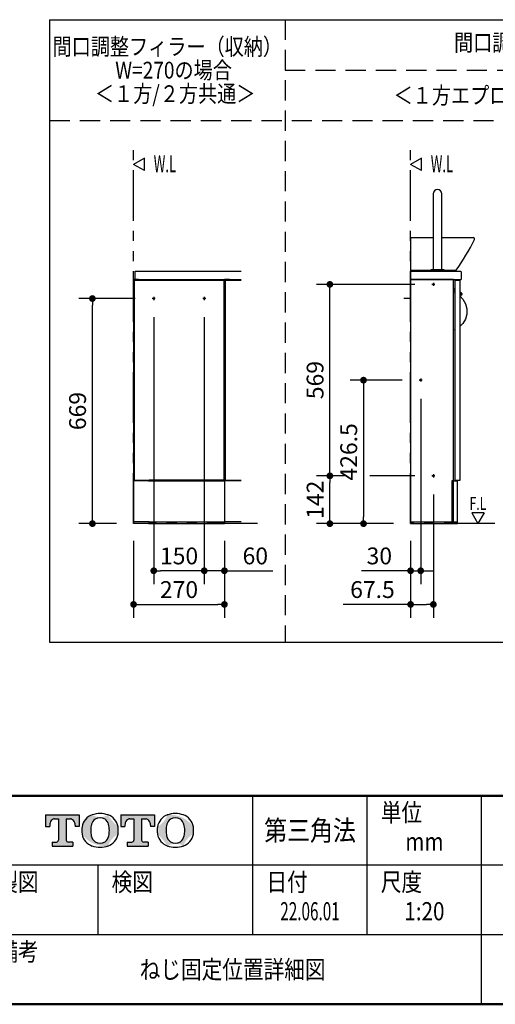
# Model space of a CAD drawing. Units: millimetres. Extents: x -395 to -5, y 7 to 287.
# Drawn here: x -164 to -93, y 10 to 156 of the extents above; entities that cross this region are included whole.
import ezdxf

# ---------------------------------------------------------------- set-up
doc = ezdxf.new("R2010")
doc.units = ezdxf.units.MM
for name, pattern in [('CENTER', [12, 7.5, -1.5, 1.5, -1.5]), ('DASHED', [4.5, 3, -1.5]), ('PHANTOM', [15, 7.5, -1.5, 1.5, -1.5, 1.5, -1.5])]:
    doc.linetypes.add(name, pattern=pattern)
doc.layers.add('AV', color=7, linetype='Continuous')
doc.styles.get("Standard").update_dxf_attribs({"font": 'ROMANS', "bigfont": 'BIGFONT'})
doc.dimstyles.new('ISO-25', dxfattribs={"dimtxt": 2.5, "dimasz": 2.5, "dimexe": 1.25, "dimexo": 0.625, "dimtad": 1, "dimtxsty": 'Standard', "dimcen": 2.5, "dimadec": 0, "dimazin": 0, "dimtfac": 1, "dimtmove": 0, "dimatfit": 3, "dimfxl": 1, "dimarcsym": 0})

# ---------------------------------------------------------------- blocks, each defined once
blk = doc.blocks.new('VIS-ULTDAAN0035')
at = {"color": 20, "linetype": 'Continuous'}
for p, q in [((-133.22, 117.72), (-133.22, 81.42)), ((-132.47, 117.72), (-133.22, 117.72)), ((-133.12, 117.62), (-133.12, 87.87)), ((-133.12, 117.62), (-130.72, 117.62)), ((-133.12, 117.37), (-133.12, 87.87)), ((-132.47, 117.72), (-132.47, 117.62)), ((-132.47, 117.69), (-130.72, 117.69)), ((-133.12, 87.87), (-130.72, 87.87)), ((-130.72, 87.77), (-133.22, 87.77)), ((-130.72, 81.67), (-133.22, 81.67)), ((-130.72, 81.42), (-133.22, 81.42))]:
    blk.add_line(p, q, dxfattribs=at)
blk = doc.blocks.new('VIS-ULTDAAN0036')
at = {"color": 20, "linetype": 'Continuous'}
for p, q in [((-146.47, 118.92), (-130.72, 118.92)), ((-146.47, 117.72), (-146.47, 118.92)), ((-146.47, 117.72), (-130.72, 117.72))]:
    blk.add_line(p, q, dxfattribs=at)
blk = doc.blocks.new('VIS-ULTDAAN0037')
at = {"color": 20, "linetype": 'Continuous'}
for p, q in [((-146.72, 117.72), (-146.72, 81.42)), ((-145.97, 117.72), (-146.72, 117.72)), ((-146.62, 117.62), (-146.62, 87.87)), ((-146.62, 117.62), (-133.32, 117.62)), ((-145.97, 117.72), (-145.97, 117.62)), ((-145.97, 117.69), (-133.97, 117.69)), ((-133.97, 117.72), (-133.22, 117.72)), ((-133.97, 117.72), (-133.97, 117.62)), ((-133.32, 117.62), (-133.32, 87.87)), ((-133.32, 117.37), (-133.32, 87.87)), ((-133.22, 117.72), (-133.22, 81.42)), ((-146.62, 87.87), (-144.52, 87.87)), ((-146.62, 87.87), (-133.32, 87.87)), ((-133.32, 87.87), (-144.42, 87.87)), ((-144.42, 87.77), (-146.72, 87.77)), ((-144.52, 87.77), (-133.22, 87.77)), ((-144.42, 81.67), (-146.72, 81.67)), ((-144.42, 81.42), (-146.72, 81.42)), ((-144.52, 81.67), (-133.22, 81.67)), ((-144.52, 81.42), (-133.22, 81.42))]:
    blk.add_line(p, q, dxfattribs=at)
at = {"color": 0, "linetype": 'CENTER'}
for p, q in [((-143.49, 114.87), (-143.94, 114.87)), ((-143.72, 115.1), (-143.72, 114.64)), ((-135.99, 114.87), (-136.44, 114.87)), ((-136.22, 115.1), (-136.22, 114.64))]:
    blk.add_line(p, q, dxfattribs=at)
at = {"color": 0, "linetype": 'DASHED'}
for centre in [(-143.72, 114.87), (-136.22, 114.87)]:
    blk.add_circle(centre, 0.1, dxfattribs=at)
blk = doc.blocks.new('VIS-ULTDAAN0038')
at = {"color": 20, "linetype": 'Continuous'}
for p, q in [((-99.17, 117.72), (-105.55, 117.72)), ((-105.55, 117.72), (-105.55, 81.67)), ((-105.55, 117.47), (-105.55, 81.42)), ((-99.17, 81.67), (-99.17, 117.72)), ((-98.95, 117.62), (-98.2, 117.62)), ((-98.95, 87.87), (-98.95, 117.62)), ((-98.95, 87.87), (-98.95, 117.37)), ((-98.2, 87.87), (-98.2, 117.62)), ((-98.2, 87.87), (-98.2, 117.37)), ((-98.95, 87.87), (-98.2, 87.87)), ((-98.95, 87.87), (-98.2, 87.87)), ((-99.42, 87.77), (-99.42, 81.67)), ((-99.17, 87.77), (-99.42, 87.77)), ((-99.17, 87.77), (-98.57, 87.77)), ((-98.57, 81.42), (-98.57, 87.77)), ((-105.55, 81.67), (-98.57, 81.67)), ((-105.55, 81.42), (-98.57, 81.42))]:
    blk.add_line(p, q, dxfattribs=at)
at = {"color": 0, "linetype": 'CENTER'}
for p, q in [((-102.17, 117.2), (-102.17, 116.74)), ((-101.95, 116.97), (-102.4, 116.97)), ((-103.82, 102.74), (-104.27, 102.74)), ((-104.05, 102.97), (-104.05, 102.52)), ((-101.95, 88.52), (-102.4, 88.52)), ((-102.17, 88.75), (-102.17, 88.29))]:
    blk.add_line(p, q, dxfattribs=at)
at = {"color": 20, "linetype": 'PHANTOM'}
blk.add_line((-105.55, 114.87), (-106.55, 114.87), dxfattribs=at)
at = {"color": 0, "linetype": 'DASHED'}
for centre in [(-102.17, 116.97), (-104.05, 102.74), (-102.17, 88.52)]:
    blk.add_circle(centre, 0.1, dxfattribs=at)
blk = doc.blocks.new('VIS-ULTDAAN0039')
at = {"color": 20, "linetype": 'Continuous'}
for p, q in [((-105.55, 118.82), (-105.55, 118.92)), ((-105.55, 118.92), (-98.65, 118.92)), ((-105.55, 118.82), (-105.55, 117.72)), ((-98.65, 118.92), (-98.15, 118.92)), ((-98.05, 118.82), (-98.05, 117.72)), ((-105.55, 117.72), (-98.05, 117.72))]:
    blk.add_line(p, q, dxfattribs=at)
blk.add_arc((-98.15, 118.82), 0.1, 360, 90, dxfattribs=at)
blk = doc.blocks.new('VIS-ULTDAAN0040')
at = {"color": 0, "linetype": 'Continuous'}
for p, q in [((-105.55, 123.92), (-105.55, 118.92)), ((-105.55, 123.92), (-102.17, 123.92)), ((-100.92, 123.92), (-96.24, 123.92)), ((-105.55, 119.07), (-102.55, 119.07)), ((-105.55, 118.92), (-102.55, 118.92)), ((-100.59, 118.92), (-98.98, 118.92)), ((-100.55, 119.07), (-98.77, 119.07)), ((-98.77, 119.07), (-98.98, 118.92))]:
    blk.add_line(p, q, dxfattribs=at)
at = {"color": 20, "linetype": 'Continuous'}
for p, q in [((-102.47, 118.92), (-102.55, 118.92)), ((-100.55, 118.92), (-102.55, 118.92)), ((-100.55, 118.92), (-100.62, 118.92))]:
    blk.add_line(p, q, dxfattribs=at)
at = {"color": 112, "linetype": 'Continuous'}
blk.add_line((-98.76, 119.08), (-98.76, 119.08), dxfattribs=at)
at = {"color": 0, "linetype": 'Continuous'}
blk.add_arc((-127.45, 139.12), 35, 325.046, 333.744, dxfattribs=at)
at = {"color": 112, "linetype": 'Continuous'}
blk.add_arc((-96.24, 123.72), 0.195, 333.7437, 90, dxfattribs=at)
blk.add_open_spline([(-101.24, 118.92), (-101.25, 118.92), (-101.27, 118.92), (-101.3, 118.92), (-101.33, 118.92), (-101.36, 118.92), (-101.39, 118.92), (-101.42, 118.92), (-101.45, 118.92), (-101.48, 118.92), (-101.51, 118.92), (-101.54, 118.92), (-101.57, 118.92), (-101.6, 118.92), (-101.63, 118.92), (-101.66, 118.92), (-101.69, 118.92), (-101.72, 118.92), (-101.75, 118.92), (-101.78, 118.92), (-101.81, 118.92), (-101.84, 118.92), (-101.87, 118.92), (-101.9, 118.92), (-101.93, 118.92), (-101.96, 118.92), (-101.99, 118.92), (-102.02, 118.92), (-102.05, 118.92), (-102.08, 118.92), (-102.11, 118.92), (-102.14, 118.92), (-102.17, 118.92), (-102.2, 118.92), (-102.23, 118.92), (-102.26, 118.92), (-102.29, 118.92), (-102.32, 118.92), (-102.35, 118.92), (-102.38, 118.92), (-102.41, 118.92), (-102.44, 118.92), (-102.47, 118.92), (-102.5, 118.92), (-102.53, 118.92), (-102.56, 118.92), (-102.59, 118.92), (-102.62, 118.92), (-102.65, 118.92), (-102.68, 118.92), (-102.71, 118.92), (-102.74, 118.92), (-102.77, 118.92), (-102.8, 118.92), (-102.83, 118.92), (-102.86, 118.92), (-102.89, 118.92), (-102.92, 118.92), (-102.95, 118.92), (-102.99, 118.92), (-103.02, 118.92), (-103.05, 118.92), (-103.08, 118.92), (-103.11, 118.92), (-103.14, 118.92), (-103.17, 118.92), (-103.2, 118.92), (-103.23, 118.92), (-103.26, 118.92), (-103.29, 118.92), (-103.32, 118.92), (-103.35, 118.92), (-103.38, 118.92), (-103.41, 118.92), (-103.44, 118.92), (-103.47, 118.92), (-103.5, 118.92), (-103.53, 118.92), (-103.56, 118.92), (-103.59, 118.92), (-103.62, 118.92), (-103.65, 118.92), (-103.68, 118.92), (-103.71, 118.92), (-103.74, 118.92), (-103.77, 118.92), (-103.8, 118.92), (-103.83, 118.92), (-103.86, 118.92), (-103.89, 118.92), (-103.92, 118.92), (-103.95, 118.92), (-103.98, 118.92), (-104.01, 118.92), (-104.04, 118.92), (-104.07, 118.92), (-104.1, 118.92), (-104.13, 118.92), (-104.16, 118.92), (-104.19, 118.92), (-104.22, 118.92), (-104.25, 118.92), (-104.28, 118.92), (-104.31, 118.92), (-104.34, 118.92), (-104.37, 118.92), (-104.4, 118.92), (-104.43, 118.92), (-104.46, 118.92), (-104.49, 118.92), (-104.52, 118.92), (-104.55, 118.92), (-104.58, 118.92), (-104.61, 118.92), (-104.64, 118.92), (-104.67, 118.92), (-104.7, 118.92), (-104.73, 118.92), (-104.76, 118.92), (-104.79, 118.92), (-104.82, 118.92), (-104.85, 118.92), (-104.88, 118.92), (-104.91, 118.92), (-104.94, 118.92), (-104.98, 118.92), (-105.01, 118.92), (-105.04, 118.92), (-105.07, 118.92), (-105.1, 118.92), (-105.13, 118.92), (-105.16, 118.92), (-105.19, 118.92), (-105.22, 118.92), (-105.25, 118.92), (-105.28, 118.92), (-105.31, 118.92), (-105.34, 118.92), (-105.37, 118.92), (-105.4, 118.92), (-105.43, 118.92), (-105.46, 118.92), (-105.49, 118.92), (-105.52, 118.92), (-105.54, 118.92), (-105.55, 118.92)], degree=3, knots=[0, 0, 0, 0, 0.030151, 0.060302, 0.090453, 0.120604, 0.150755, 0.180906, 0.211057, 0.241209, 0.27136, 0.301511, 0.331662, 0.361814, 0.391965, 0.422116, 0.452267, 0.482419, 0.51257, 0.542721, 0.572872, 0.603024, 0.633175, 0.663326, 0.693477, 0.723629, 0.75378, 0.783931, 0.814082, 0.844233, 0.874385, 0.904536, 0.934687, 0.964838, 0.994989, 1.02514, 1.055291, 1.085442, 1.115593, 1.145745, 1.175896, 1.206047, 1.236198, 1.266349, 1.2965, 1.326651, 1.356802, 1.386953, 1.417104, 1.447255, 1.477405, 1.507556, 1.537707, 1.567858, 1.598009, 1.62816, 1.658311, 1.688462, 1.718612, 1.748763, 1.778914, 1.809065, 1.839215, 1.869366, 1.899517, 1.929668, 1.959818, 1.989969, 2.02012, 2.05027, 2.080421, 2.110572, 2.140722, 2.170873, 2.201024, 2.231174, 2.261325, 2.291475, 2.321626, 2.351777, 2.381927, 2.412078, 2.442228, 2.472379, 2.502529, 2.53268, 2.56283, 2.592981, 2.623131, 2.653282, 2.683432, 2.713582, 2.743733, 2.773883, 2.804034, 2.834184, 2.864334, 2.894485, 2.924635, 2.954785, 2.984936, 3.015086, 3.045236, 3.075387, 3.105537, 3.135687, 3.165837, 3.195988, 3.226138, 3.256288, 3.286438, 3.316588, 3.346739, 3.376889, 3.407039, 3.437189, 3.467339, 3.497489, 3.52764, 3.55779, 3.58794, 3.61809, 3.64824, 3.67839, 3.70854, 3.73869, 3.76884, 3.79899, 3.82914, 3.85929, 3.88944, 3.91959, 3.94974, 3.97989, 4.01004, 4.04019, 4.07034, 4.10049, 4.13064, 4.160789, 4.190939, 4.221089, 4.251239, 4.281389, 4.311539, 4.311539, 4.311539, 4.311539], dxfattribs=at)
blk = doc.blocks.new('VIS-ULTDAAN0041')
at = {"color": 20, "linetype": 'Continuous'}
for p, q in [((-102.17, 127.73), (-102.17, 130.42)), ((-102.17, 119.14), (-102.17, 130.42)), ((-100.92, 127.73), (-100.92, 130.42)), ((-102.17, 127.13), (-102.17, 127.73)), ((-100.92, 127.13), (-100.92, 127.73)), ((-102.17, 119.14), (-102.17, 127.13)), ((-100.92, 119.14), (-100.92, 127.13)), ((-102.55, 118.92), (-102.55, 119.12)), ((-102.55, 118.92), (-102.55, 119.12)), ((-102.47, 118.92), (-102.55, 118.92)), ((-100.55, 118.92), (-102.55, 118.92)), ((-102.17, 119.14), (-102.52, 119.14)), ((-100.57, 119.14), (-102.52, 119.14)), ((-100.92, 119.14), (-102.17, 119.14)), ((-100.92, 119.14), (-102.17, 119.14)), ((-100.92, 119.14), (-102.17, 119.14)), ((-100.57, 119.14), (-100.92, 119.14)), ((-100.55, 118.92), (-100.62, 118.92)), ((-100.55, 118.92), (-100.55, 119.12)), ((-100.55, 118.92), (-100.55, 119.12))]:
    blk.add_line(p, q, dxfattribs=at)
for centre, radius, start, end in [((-101.55, 130.42), 0.625, 360, 180), ((-101.55, 130.42), 0.625, 360, 180), ((-102.52, 119.12), 0.025, 90, 180), ((-102.52, 119.12), 0.025, 90, 180), ((-100.57, 119.12), 0.025, 360, 90), ((-100.57, 119.12), 0.025, 360, 90)]:
    blk.add_arc(centre, radius, start, end, dxfattribs=at)
blk = doc.blocks.new('VIS-ULTDAAN0042')
at = {"color": 0, "linetype": 'PHANTOM'}
for p, q in [((-99.17, 115.78), (-99.01, 115.74)), ((-99.01, 115.74), (-98.95, 115.7)), ((-98.2, 115.21), (-97.77, 114.78)), ((-97.77, 114.78), (-97.39, 114.1)), ((-97.39, 114.1), (-97.2, 113.34)), ((-97.2, 113.34), (-97.2, 112.56)), ((-97.41, 111.81), (-97.8, 111.14)), ((-97.2, 112.56), (-97.41, 111.81)), ((-99.03, 110.2), (-99.17, 110.16)), ((-98.95, 110.25), (-99.03, 110.2)), ((-97.8, 111.14), (-98.2, 110.74))]:
    blk.add_line(p, q, dxfattribs=at)
at = {"color": 0, "linetype": 'Continuous'}
for p, q in [((-98.05, 115.35), (-98.13, 115.42)), ((-98, 115.4), (-98.07, 115.46)), ((-98.02, 115.53), (-98.05, 115.49)), ((-98.05, 115.35), (-98.01, 115.32)), ((-98, 115.4), (-97.97, 115.36)), ((-97.99, 115.32), (-97.97, 115.34)), ((-97.89, 115.52), (-97.89, 115.55))]:
    blk.add_line(p, q, dxfattribs=at)
for centre, radius, start, end in [((-101.3, 111.57), 5.25, 63.4362, 66.1504), ((-101.72, 109.59), 7, 66.6489, 68.6403), ((-97.4, 117.17), 2, 213.3912, 219.4074), ((-101.3, 111.57), 5.25, 49.7534, 53.8394), ((-101.72, 109.59), 7, 57.4082, 59.7676), ((-97.93, 115.55), 0.0375, 352.8383, 49.7534), ((-98.25, 115.64), 0.25, 281.7756, 321.8383), ((-98, 115.33), 0.015, 231.9239, 317.8383), ((-97.98, 115.35), 0.015, 317.8383, 43.7527), ((-97.93, 115.52), 0.0375, 237.4082, 352.8383)]:
    blk.add_arc(centre, radius, start, end, dxfattribs=at)
blk = doc.blocks.new('_Dot')
at = {"color": 0, "linetype": 'ByBlock', "lineweight": -2}
blk.add_line((-0.5, 0), (-1, 0), dxfattribs=at)
at = {"color": 0, "linetype": 'ByBlock', "const_width": 0.5}
blk.add_lwpolyline([(-0.25, 0, 1), (0.25, 0, 1)], format="xyb", close=True, dxfattribs=at)
blk = doc.blocks.new('*D101')
at = {"color": 0, "lineweight": -2}
for p, q in [((-146.72, 78.88), (-146.72, 67.42)), ((-133.22, 78.88), (-133.22, 67.42)), ((-145.72, 69.42), (-134.22, 69.42))]:
    blk.add_line(p, q, dxfattribs=at)
at = {"layer": 'Defpoints', "color": 0}
for p in [(-146.72, 81.42), (-133.22, 81.42), (-133.22, 69.42)]:
    blk.add_point(p, dxfattribs=at)
at = {"color": 0, "lineweight": -2, "rotation": 180}
blk.add_blockref('_Dot', (-146.72, 69.42), dxfattribs=at)
at = {"color": 0, "lineweight": -2}
blk.add_blockref('_Dot', (-133.22, 69.42), dxfattribs=at)
at = {"color": 0, "insert": (-139.97, 71.3), "char_height": 2.5, "attachment_point": 5}
blk.add_mtext('270', dxfattribs=at)
blk = doc.blocks.new('*D102')
at = {"color": 0, "lineweight": -2}
for p, q in [((-136.22, 112.1), (-136.22, 72.42)), ((-137.22, 74.42), (-138.22, 74.42)), ((-133.22, 74.42), (-136.22, 74.42)), ((-133.22, 74.42), (-126.04, 74.42)), ((-132.22, 74.42), (-131.22, 74.42))]:
    blk.add_line(p, q, dxfattribs=at)
at = {"layer": 'Defpoints', "color": 0}
for p in [(-136.22, 114.64), (-133.22, 81.42), (-136.22, 74.42)]:
    blk.add_point(p, dxfattribs=at)
at = {"color": 0, "lineweight": -2}
blk.add_blockref('_Dot', (-136.22, 74.42), dxfattribs=at)
at = {"color": 0, "lineweight": -2, "rotation": 180}
blk.add_blockref('_Dot', (-133.22, 74.42), dxfattribs=at)
at = {"color": 0, "insert": (-128.63, 76.3), "char_height": 2.5, "attachment_point": 5}
blk.add_mtext('60', dxfattribs=at)
blk = doc.blocks.new('*D103')
at = {"color": 0, "lineweight": -2}
for p, q in [((-143.72, 112.1), (-143.72, 72.42)), ((-137.22, 74.42), (-142.72, 74.42))]:
    blk.add_line(p, q, dxfattribs=at)
at = {"layer": 'Defpoints', "color": 0}
for p in [(-143.72, 114.64), (-136.22, 114.64), (-143.72, 74.42)]:
    blk.add_point(p, dxfattribs=at)
at = {"color": 0, "lineweight": -2, "rotation": 180}
blk.add_blockref('_Dot', (-143.72, 74.42), dxfattribs=at)
at = {"color": 0, "lineweight": -2}
blk.add_blockref('_Dot', (-136.22, 74.42), dxfattribs=at)
at = {"color": 0, "insert": (-139.96, 76.3), "char_height": 2.5, "attachment_point": 5}
blk.add_mtext('150', dxfattribs=at)
blk = doc.blocks.new('*D104')
at = {"color": 0, "lineweight": -2}
for p, q in [((-146.48, 114.87), (-154.84, 114.87)), ((-152.84, 82.42), (-152.84, 113.87)), ((-149.26, 81.42), (-154.84, 81.42))]:
    blk.add_line(p, q, dxfattribs=at)
at = {"layer": 'Defpoints', "color": 0}
for p in [(-152.85, 114.87), (-143.94, 114.87), (-146.72, 81.42)]:
    blk.add_point(p, dxfattribs=at)
at = {"color": 0, "lineweight": -2}
for p, rotation in [((-152.84, 114.87), 90), ((-152.84, 81.42), 270)]:
    blk.add_blockref('_Dot', p, dxfattribs=dict(at, rotation=rotation))
at = {"color": 0, "insert": (-154.72, 98.15), "char_height": 2.5, "attachment_point": 5, "rotation": 90}
blk.add_mtext('669', dxfattribs=at)
blk = doc.blocks.new('*D105')
at = {"color": 0, "lineweight": -2}
for p, q in [((-104.05, 99.98), (-104.05, 72.42)), ((-105.55, 74.42), (-112.85, 74.42)), ((-106.55, 74.42), (-107.55, 74.42)), ((-105.55, 74.42), (-104.05, 74.42)), ((-103.05, 74.42), (-102.05, 74.42))]:
    blk.add_line(p, q, dxfattribs=at)
at = {"layer": 'Defpoints', "color": 0}
for p in [(-104.05, 102.52), (-105.55, 81.42), (-104.05, 74.42)]:
    blk.add_point(p, dxfattribs=at)
at = {"color": 0, "lineweight": -2}
blk.add_blockref('_Dot', (-105.55, 74.42), dxfattribs=at)
at = {"color": 0, "lineweight": -2, "rotation": 180}
blk.add_blockref('_Dot', (-104.05, 74.42), dxfattribs=at)
at = {"color": 0, "insert": (-110.2, 76.3), "char_height": 2.5, "attachment_point": 5}
blk.add_mtext('30', dxfattribs=at)
blk = doc.blocks.new('*D106')
at = {"color": 0, "lineweight": -2}
for p, q in [((-102.17, 85.75), (-102.17, 67.42)), ((-105.55, 78.88), (-105.55, 67.42)), ((-105.55, 69.42), (-115.59, 69.42)), ((-104.55, 69.42), (-103.17, 69.42))]:
    blk.add_line(p, q, dxfattribs=at)
at = {"layer": 'Defpoints', "color": 0}
for p in [(-102.17, 88.29), (-105.55, 81.42), (-102.17, 69.42)]:
    blk.add_point(p, dxfattribs=at)
at = {"color": 0, "lineweight": -2, "rotation": 180}
blk.add_blockref('_Dot', (-105.55, 69.42), dxfattribs=at)
at = {"color": 0, "lineweight": -2}
blk.add_blockref('_Dot', (-102.17, 69.42), dxfattribs=at)
at = {"color": 0, "insert": (-111.22, 71.3), "char_height": 2.5, "attachment_point": 5}
blk.add_mtext('67.5', dxfattribs=at)
blk = doc.blocks.new('*D107')
at = {"color": 0, "lineweight": -2}
for p, q in [((-115.39, 88.52), (-119.55, 88.52)), ((-117.55, 82.42), (-117.55, 87.52)), ((-108.09, 81.42), (-119.55, 81.42))]:
    blk.add_line(p, q, dxfattribs=at)
at = {"layer": 'Defpoints', "color": 0}
for p in [(-117.55, 88.52), (-112.85, 88.52), (-105.55, 81.42)]:
    blk.add_point(p, dxfattribs=at)
at = {"color": 0, "lineweight": -2}
for p, rotation in [((-117.55, 88.52), 90), ((-117.55, 81.42), 270)]:
    blk.add_blockref('_Dot', p, dxfattribs=dict(at, rotation=rotation))
at = {"color": 0, "insert": (-119.42, 84.97), "char_height": 2.5, "attachment_point": 5, "rotation": 90}
blk.add_mtext('142', dxfattribs=at)
blk = doc.blocks.new('*D108')
at = {"color": 7, "linetype": 'Continuous'}
for p, q in [((-104.94, 116.97), (-119.55, 116.97)), ((-117.55, 88.52), (-117.55, 116.97))]:
    blk.add_line(p, q, dxfattribs=at)
at = {"color": 7, "linetype": 'Continuous', "const_width": 0.5}
blk.add_lwpolyline([(-117.8, 116.97, 1), (-117.3, 116.97, 1), (-117.8, 116.97, 1)], format="xyb", dxfattribs=at)
at = {"layer": 'Defpoints', "color": 0}
for p in [(-117.55, 116.97), (-102.4, 116.97), (-102.4, 88.52)]:
    blk.add_point(p, dxfattribs=at)
at = {"color": 0, "insert": (-119.42, 102.75), "char_height": 2.5, "attachment_point": 5, "rotation": 90}
blk.add_mtext('569', dxfattribs=at)
blk = doc.blocks.new('_None')
blk = doc.blocks.new('*D109')
at = {"color": 0, "lineweight": -2}
for p, q in [((-106.81, 102.74), (-114.55, 102.74)), ((-112.55, 101.74), (-112.55, 82.42))]:
    blk.add_line(p, q, dxfattribs=at)
at = {"layer": 'Defpoints', "color": 0}
for p in [(-104.27, 102.74), (-112.55, 81.42), (-105.55, 81.42)]:
    blk.add_point(p, dxfattribs=at)
at = {"color": 0, "lineweight": -2}
for p, rotation in [((-112.55, 102.74), 90.00000000000004), ((-112.55, 81.42), 270.0000000000001)]:
    blk.add_blockref('_Dot', p, dxfattribs=dict(at, rotation=rotation))
at = {"color": 0, "insert": (-114.42, 92.08), "char_height": 2.5, "attachment_point": 5, "rotation": 90}
blk.add_mtext('426.5', dxfattribs=at)
blk = doc.blocks.new('VIS-ULTDAAN0000')
for points in [[(-159.81, 38.15), (-159.81, 36.41), (-159.19, 36.41), (-159.19, 36.61, -0.067641), (-159.14, 36.97, -0.225231), (-158.66, 37.52, -0.070265), (-158.49, 37.57), (-157.88, 37.57), (-157.88, 34.41, -0.414214), (-158.19, 34.1), (-158.84, 34.1), (-158.84, 33.52), (-155.75, 33.52), (-155.75, 34.1), (-156.41, 34.1, -0.414214), (-156.72, 34.41), (-156.72, 37.57), (-156.11, 37.57, -0.070265), (-155.93, 37.52, -0.225231), (-155.46, 36.97, -0.067641), (-155.41, 36.61), (-155.41, 36.41), (-154.79, 36.41), (-154.79, 38.15)], [(-148.61, 38.15), (-148.61, 36.41), (-148, 36.41), (-148, 36.61, -0.067641), (-147.95, 36.97, -0.225231), (-147.47, 37.52, -0.070265), (-147.3, 37.57), (-146.68, 37.57), (-146.68, 34.41, -0.414214), (-146.99, 34.1), (-147.65, 34.1), (-147.65, 33.52), (-144.56, 33.52), (-144.56, 34.1), (-145.22, 34.1, -0.414214), (-145.53, 34.41), (-145.53, 37.57), (-144.91, 37.57, -0.070265), (-144.74, 37.52, -0.225231), (-144.26, 36.97, -0.067641), (-144.21, 36.61), (-144.21, 36.41), (-143.6, 36.41), (-143.6, 38.15)]]:
    blk.add_hatch(color=0).paths.add_polyline_path(points)
h = blk.add_hatch(color=0)
h.paths.add_polyline_path([(-153, 35.02, 0.184765), (-152.45, 34.17, 0.300098), (-150.96, 34.17, 0.184765), (-150.4, 35.02, 0.063643), (-150.31, 35.83, 0.073783), (-150.43, 36.77, 0.161299), (-150.96, 37.5, 0.300098), (-152.45, 37.5, 0.161299), (-152.97, 36.77, 0.073783), (-153.09, 35.83, 0.063643)])
h.paths.add_polyline_path([(-152.87, 38.14, 0.270939), (-154.37, 36.37, 0.06353), (-154.37, 35.3, 0.270939), (-150.53, 33.53, -0.171565), (-149.03, 35.3, -0.270939), (-149.03, 36.37, -0.06353), (-150.53, 38.14, -0.270939), (-152.87, 38.14, -0.171565)])
h = blk.add_hatch(color=0)
h.paths.add_polyline_path([(-141.81, 35.02, 0.184765), (-141.25, 34.17, 0.300098), (-139.76, 34.17, 0.184765), (-139.21, 35.02, 0.063643), (-139.12, 35.83, 0.073783), (-139.24, 36.77, 0.161299), (-139.76, 37.5, 0.300098), (-141.25, 37.5, 0.161299), (-141.78, 36.77, 0.073783), (-141.9, 35.83, 0.063643)])
h.paths.add_polyline_path([(-137.84, 35.3, 0.06353), (-137.84, 36.37, 0.270939), (-141.68, 38.14, -0.171565), (-143.18, 36.37, -0.270939), (-143.18, 35.3, -0.06353), (-141.68, 33.53, -0.270939), (-139.34, 33.53, -0.171565)])
at = {"color": 0, "linetype": 'Continuous'}
for p, q in [((-159.81, 38.15), (-154.79, 38.15)), ((-159.81, 38.15), (-159.81, 36.41)), ((-154.79, 38.15), (-154.79, 36.41)), ((-148.61, 38.15), (-143.6, 38.15)), ((-148.61, 38.15), (-148.61, 36.41)), ((-143.6, 38.15), (-143.6, 36.41)), ((-159.19, 36.61), (-159.19, 36.41)), ((-158.49, 37.57), (-157.88, 37.57)), ((-157.88, 37.57), (-157.88, 34.41)), ((-156.72, 37.57), (-156.11, 37.57)), ((-156.72, 37.57), (-156.72, 34.41)), ((-155.41, 36.61), (-155.41, 36.41)), ((-148, 36.61), (-148, 36.41)), ((-147.3, 37.57), (-146.68, 37.57)), ((-146.68, 37.57), (-146.68, 34.41)), ((-145.53, 37.57), (-144.91, 37.57)), ((-145.53, 37.57), (-145.53, 34.41)), ((-144.21, 36.61), (-144.21, 36.41)), ((-159.81, 36.41), (-159.19, 36.41)), ((-154.79, 36.41), (-155.41, 36.41)), ((-148.61, 36.41), (-148, 36.41)), ((-143.6, 36.41), (-144.21, 36.41)), ((-158.84, 34.1), (-158.19, 34.1)), ((-158.84, 34.1), (-158.84, 33.52)), ((-155.75, 34.1), (-156.41, 34.1)), ((-155.75, 34.1), (-155.75, 33.52)), ((-147.65, 34.1), (-146.99, 34.1)), ((-147.65, 34.1), (-147.65, 33.52)), ((-144.56, 34.1), (-145.22, 34.1)), ((-144.56, 34.1), (-144.56, 33.52)), ((-158.84, 33.52), (-155.75, 33.52)), ((-147.65, 33.52), (-144.56, 33.52))]:
    blk.add_line(p, q, dxfattribs=at)
for centre, radius, start, end in [((-152.11, 35.98), 2.3, 108.7955, 170.1091), ((-151.7, 34.83), 3.51, 70.0885, 109.9115), ((-151.3, 35.98), 2.3, 9.8909, 71.2045), ((-140.91, 35.98), 2.3, 108.7955, 170.1091), ((-140.51, 34.83), 3.51, 70.0885, 109.9115), ((-140.1, 35.98), 2.3, 9.8909, 71.2045), ((-157.82, 36.61), 1.37, 164.5214, 180), ((-158.32, 36.74), 0.85, 113.7495, 164.5214), ((-158.41, 36.94), 0.639, 97.6724, 113.7495), ((-156.19, 36.94), 0.639, 66.2505, 82.3276), ((-156.28, 36.74), 0.85, 15.4786, 66.2505), ((-156.78, 36.61), 1.37, 0, 15.4786), ((-149.87, 35.89), 3.22, 164.1501, 181.0293), ((-151.61, 36.35), 1.43, 126.0445, 162.6959), ((-151.7, 36.37), 1.35, 56.5912, 123.4088), ((-151.8, 36.35), 1.43, 17.3041, 53.9555), ((-153.54, 35.89), 3.22, 358.9707, 15.8499), ((-146.63, 36.61), 1.37, 164.5214, 180), ((-147.13, 36.74), 0.85, 113.7495, 164.5214), ((-147.21, 36.94), 0.639, 97.6724, 113.7495), ((-145, 36.94), 0.639, 66.2505, 82.3276), ((-145.08, 36.74), 0.85, 15.4786, 66.2505), ((-145.58, 36.61), 1.37, 0, 15.4786), ((-138.68, 35.89), 3.22, 164.1501, 181.0293), ((-140.41, 36.35), 1.43, 126.0445, 162.6959), ((-140.51, 36.37), 1.35, 56.5912, 123.4088), ((-140.61, 36.35), 1.43, 17.3041, 53.9555), ((-142.34, 35.89), 3.22, 358.9707, 15.8499), ((-150.16, 35.83), 4.25, 172.7297, 187.2703), ((-152.11, 35.69), 2.3, 189.8909, 251.2045), ((-149.87, 35.78), 3.22, 178.9707, 193.5369), ((-151.3, 35.69), 2.3, 288.7955, 350.1091), ((-153.54, 35.78), 3.22, 346.4631, 1.0293), ((-153.25, 35.83), 4.25, 352.7297, 7.2703), ((-138.96, 35.83), 4.25, 172.7297, 187.2703), ((-140.91, 35.69), 2.3, 189.8909, 251.2045), ((-138.68, 35.78), 3.22, 178.9707, 193.5369), ((-140.1, 35.69), 2.3, 288.7955, 350.1091), ((-142.34, 35.78), 3.22, 346.4631, 1.0293), ((-142.05, 35.83), 4.25, 352.7297, 7.2703), ((-158.19, 34.41), 0.309, 270, 0), ((-156.41, 34.41), 0.309, 180, 270), ((-151.61, 35.32), 1.43, 192.0827, 233.9555), ((-151.7, 35.29), 1.35, 236.5912, 303.4088), ((-151.8, 35.32), 1.43, 306.0445, 347.9173), ((-146.99, 34.41), 0.309, 270, 0), ((-145.22, 34.41), 0.309, 180, 270), ((-140.41, 35.32), 1.43, 192.0827, 233.9555), ((-140.51, 35.29), 1.35, 236.5912, 303.4088), ((-140.61, 35.32), 1.43, 306.0445, 347.9173), ((-151.7, 36.84), 3.51, 250.0885, 289.9115), ((-140.51, 36.84), 3.51, 250.0885, 289.9115)]:
    blk.add_arc(centre, radius, start, end, dxfattribs=at)
blk = doc.blocks.new('VIS-ULTDAAN0001')
at = {"color": 0, "linetype": 'Continuous', "lineweight": 50}
for p, q in [((-169, 41), (-10, 41)), ((-395, 10), (-10, 10))]:
    blk.add_line(p, q, dxfattribs=at)
at = {"color": 0, "linetype": 'Continuous'}
for p, q in [((-129, 20.33), (-129, 41)), ((-112, 20.33), (-112, 41)), ((-95, 10), (-95, 41)), ((-10, 30.67), (-169, 30.67)), ((-152, 20.33), (-152, 30.67)), ((-10, 20.33), (-169, 20.33))]:
    blk.add_line(p, q, dxfattribs=at)
at = {"color": 0}
for s, insert, char_height, attachment_point in [('{\\W0.833333;単位}', (-109.98, 37.15), 2.7, 7), ('{\\W0.833333;第三角法}', (-120.5, 35.83), 3, 5), ('{\\W0.833333;mm}', (-103.5, 34.17), 2.7, 5), ('{\\W0.833333;製図}', (-166.98, 26.82), 2.7, 7), ('{\\W0.833333;検図}', (-149.98, 26.82), 2.7, 7), ('{\\W0.833333;日付}', (-126.98, 26.82), 2.7, 7), ('{\\W0.833333;尺度}', (-109.98, 26.82), 2.7, 7), ('{\\W0.833333;備考}', (-166.98, 16.48), 2.7, 7)]:
    blk.add_mtext(s, dxfattribs=dict(at, insert=insert, char_height=char_height, attachment_point=attachment_point))

msp = doc.modelspace()

# ---------------------------------------------------------------- linework, layer by layer
at = {"color": 7, "linetype": 'Continuous'}
for p, q in [((-159.21, 156.3), (-159.21, 63.8)), ((-159.21, 156.3), (-14.21, 156.3)), ((-145.12, 135.72), (-146.72, 134.8)), ((-145.12, 133.88), (-146.72, 134.8)), ((-145.12, 133.88), (-145.12, 135.72)), ((-103.95, 135.72), (-105.55, 134.8)), ((-103.95, 133.88), (-105.55, 134.8)), ((-103.95, 133.88), (-103.95, 135.72)), ((-104.94, 88.52), (-111.62, 88.52)), ((-94.63, 83.01), (-96.47, 83.01)), ((-96.47, 83.01), (-95.55, 81.42)), ((-94.63, 83.01), (-95.55, 81.42)), ((-159.21, 63.8), (-14.21, 63.8))]:
    msp.add_line(p, q, dxfattribs=at)
at = {"color": 7, "linetype": 'DASHED'}
for p, q in [((-124.21, 156.3), (-124.21, 63.8)), ((-124.21, 148.8), (-14.21, 148.8)), ((-159.21, 141.3), (-14.21, 141.3))]:
    msp.add_line(p, q, dxfattribs=at)
at = {"color": 20, "linetype": 'PHANTOM'}
for p, q in [((-146.72, 81.42), (-146.72, 137.3)), ((-105.55, 81.42), (-105.55, 137.3)), ((-128.31, 81.42), (-146.72, 81.42)), ((-93.05, 81.42), (-105.55, 81.42))]:
    msp.add_line(p, q, dxfattribs=at)

# ---------------------------------------------------------------- block references
at = {"color": 7}
for name in ['VIS-ULTDAAN0041', 'VIS-ULTDAAN0040', 'VIS-ULTDAAN0036', 'VIS-ULTDAAN0039', 'VIS-ULTDAAN0037', 'VIS-ULTDAAN0035', 'VIS-ULTDAAN0038', 'VIS-ULTDAAN0042']:
    msp.add_blockref(name, (0, 0), dxfattribs=at)
at = {"layer": 'AV', "color": 7}
for name in ['VIS-ULTDAAN0001', 'VIS-ULTDAAN0000']:
    msp.add_blockref(name, (0, 0), dxfattribs=at)

# ---------------------------------------------------------------- texts
at = {"color": 7, "insert": (-141.71, 148.8), "char_height": 2.5, "width": 31.626, "attachment_point": 5, "line_spacing_factor": 0.84}
msp.add_mtext('{\\fＭＳ Ｐゴシック|b0|i0|c0|p0;\\W0.83333x;間口調整フィラー（収納）}\\P{\\FROMANS;\\W2.44155; }{\\W0.83333x;W=270}{\\fＭＳ Ｐゴシック|b0|i0|c0|p0;\\W0.83333x;の場合}\\P{\\fＭＳ Ｐゴシック|b0|i0|c0|p0;\\W3.06865; }{\\fＭＳ Ｐゴシック|b0|i0|c0|p0;\\W0.83333x;＜１方}{\\W0.83333x;/}{\\fＭＳ Ｐゴシック|b0|i0|c0|p0;\\W0.83333x;２方共通＞}', dxfattribs=at)
at = {"color": 7, "attachment_point": 5}
for s, insert, char_height in [('{\\W0.833333;間口調整フィラー（固定）W=90の場合}', (-74.16, 152.9), 2.5), ('{\\W0.833333;＜１方エプロン＞}', (-96.71, 145.05), 2.5), ('{\\W0.575916;W.L}', (-142.06, 134.88), 2.5), ('{\\W0.575916;W.L}', (-100.89, 134.88), 2.5), ('{\\W0.691099;F.L}', (-95.55, 84.42), 1.91)]:
    msp.add_mtext(s, dxfattribs=dict(at, insert=insert, char_height=char_height))
at = {"layer": 'AV', "color": 7, "char_height": 2.7, "attachment_point": 5}
for s, insert in [('{\\W0.617284;22.06.01}', (-120.5, 23.83)), ('{\\W0.833333;1:20}', (-103.5, 23.83)), ('{\\W0.833333;ねじ固定位置詳細図}', (-132, 15.17))]:
    msp.add_mtext(s, dxfattribs=dict(at, insert=insert))

# ---------------------------------------------------------------- dimensions: what is measured, and where the dimension line sits
at = {"color": 7}
for base, p1, p2, angle, text, override, picture, middle in [((-117.55, 116.97), (-102.4, 88.52), (-102.4, 116.97), 270, '569', {"dimtxt": 2.5, "dimasz": 1, "dimexe": 2, "dimexo": 2.54, "dimgap": 0.625, "dimtad": 1, "dimtih": 0, "dimtoh": 0, "dimdec": 0, "dimdsep": 46, "dimblk1": 'None', "dimblk2": 'Dot', "dimsah": 1, "dimse1": 1, "dimse2": 0, "dimtmove": 0}, '*D108', (-117.55, 102.75)), ((-152.84, 114.87), (-146.72, 81.42), (-143.94, 114.87), 270, '669', {"dimtxt": 2.5, "dimasz": 1, "dimexe": 2, "dimexo": 2.54, "dimgap": 0.625, "dimtad": 1, "dimtih": 0, "dimtoh": 0, "dimdec": 0, "dimdsep": 46, "dimblk1": 'Dot', "dimblk2": 'Dot', "dimsah": 1, "dimse1": 0, "dimse2": 0, "dimtmove": 0}, '*D104', (-152.84, 98.15)), ((-112.55, 81.42), (-104.27, 102.74), (-105.55, 81.42), 90, '426.5', {"dimtxt": 2.5, "dimasz": 1, "dimexe": 2, "dimexo": 2.54, "dimgap": 0.625, "dimtad": 1, "dimtih": 0, "dimtoh": 0, "dimdec": 1, "dimzin": 0, "dimdsep": 46, "dimblk1": 'Dot', "dimblk2": 'Dot', "dimsah": 1, "dimse1": 0, "dimse2": 1, "dimtmove": 0}, '*D109', (-112.55, 92.08)), ((-104.05, 74.42), (-105.55, 81.42), (-104.05, 102.52), 180, '30', {"dimtxt": 2.5, "dimasz": 1, "dimexe": 2, "dimexo": 2.54, "dimgap": 0.625, "dimtad": 1, "dimtih": 0, "dimtoh": 0, "dimdec": 0, "dimdsep": 46, "dimblk1": 'Dot', "dimblk2": 'Dot', "dimsah": 1, "dimse1": 1, "dimse2": 0, "dimtmove": 0}, '*D105', (-110.2, 74.42)), ((-117.55, 88.52), (-105.55, 81.42), (-112.85, 88.52), 270, '142', {"dimtxt": 2.5, "dimasz": 1, "dimexe": 2, "dimexo": 2.54, "dimgap": 0.625, "dimtad": 1, "dimtih": 0, "dimtoh": 0, "dimdec": 0, "dimdsep": 46, "dimblk1": 'Dot', "dimblk2": 'Dot', "dimsah": 1, "dimse1": 0, "dimse2": 0, "dimtmove": 0}, '*D107', (-117.55, 84.97)), ((-102.17, 69.42), (-105.55, 81.42), (-102.17, 88.29), 180, '67.5', {"dimtxt": 2.5, "dimasz": 1, "dimexe": 2, "dimexo": 2.54, "dimgap": 0.625, "dimtad": 1, "dimtih": 0, "dimtoh": 0, "dimdec": 1, "dimzin": 0, "dimdsep": 46, "dimblk1": 'Dot', "dimblk2": 'Dot', "dimsah": 1, "dimse1": 0, "dimse2": 0, "dimtmove": 0}, '*D106', (-111.22, 69.42)), ((-133.22, 69.42), (-146.72, 81.42), (-133.22, 81.42), 180, '270', {"dimtxt": 2.5, "dimasz": 1, "dimexe": 2, "dimexo": 2.54, "dimgap": 0.625, "dimtad": 1, "dimtih": 0, "dimtoh": 0, "dimdec": 0, "dimdsep": 46, "dimblk1": 'Dot', "dimblk2": 'Dot', "dimsah": 1, "dimse1": 0, "dimse2": 0, "dimtmove": 0}, '*D101', (-139.97, 69.42))]:
    dim = msp.add_linear_dim(base=base, p1=p1, p2=p2, angle=angle, text=text, dimstyle='ISO-25', override=override, dxfattribs=at)
    dim.commit()
    dim.dimension.update_dxf_attribs({"geometry": picture, "text_midpoint": middle, "dimtype": 160})
for base, p1, p2, text, picture, middle in [((-143.72, 74.42), (-136.22, 114.64), (-143.72, 114.64), '150', '*D103', (-139.96, 74.42)), ((-136.22, 74.42), (-133.22, 81.42), (-136.22, 114.64), '60', '*D102', (-128.63, 74.42))]:
    dim = msp.add_linear_dim(base=base, p1=p1, p2=p2, text=text, dimstyle='ISO-25', override={"dimtxt": 2.5, "dimasz": 1, "dimexe": 2, "dimexo": 2.54, "dimgap": 0.625, "dimtad": 1, "dimtih": 0, "dimtoh": 0, "dimdec": 0, "dimdsep": 46, "dimblk1": 'Dot', "dimblk2": 'Dot', "dimsah": 1, "dimse1": 1, "dimse2": 0, "dimtmove": 0}, dxfattribs=at)
    dim.commit()
    dim.dimension.update_dxf_attribs({"geometry": picture, "text_midpoint": middle, "dimtype": 160})

doc.saveas('drawing.dxf')
